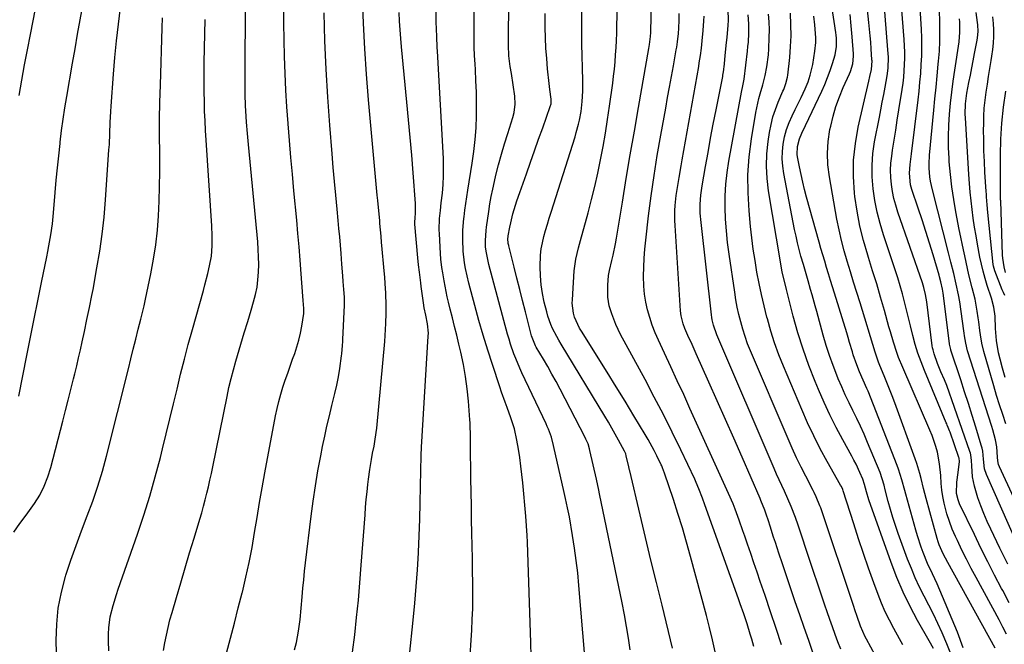
# Model space of a CAD drawing. Units: inches. Extents: x 1857223 to 1862526, y 447703 to 452972.
# Drawn here: x 1858643 to 1859038, y 448587 to 448837 of the extents above; entities that cross this region are included whole.
import ezdxf

# ---------------------------------------------------------------- set-up
doc = ezdxf.new("R2010")
doc.units = ezdxf.units.IN
doc.header["$MEASUREMENT"] = 0
doc.layers.add('7', color=7, linetype='Continuous')
doc.layers.add('8', color=7, linetype='Continuous')

msp = doc.modelspace()

# ---------------------------------------------------------------- linework, layer by layer
at = {"layer": '7', "color": 18}
for points in [[(1858922.09, 448583.75, 1848), (1858921.05, 448588.64, 1848), (1858919.89, 448593.5, 1848), (1858918.65, 448598.34, 1848), (1858912.28, 448621.95, 1848), (1858910.67, 448627.73, 1848), (1858908.99, 448633.49, 1848), (1858907.2, 448639.22, 1848), (1858905.35, 448644.93, 1848), (1858901.81, 448655.49, 1848), (1858901.06, 448657.54, 1848), (1858900.71, 448658.34, 1848), (1858900.52, 448658.73, 1848), (1858898.73, 448662.37, 1848), (1858897.61, 448664.57, 1848), (1858895.25, 448668.9, 1848), (1858894, 448671.02, 1848), (1858889.49, 448678.49, 1848), (1858885.94, 448684.32, 1848), (1858882.37, 448690.15, 1848), (1858878.78, 448695.95, 1848), (1858875.16, 448701.74, 1848), (1858868.69, 448712.03, 1848), (1858867.7, 448713.67, 1848), (1858865.64, 448717.98, 1848), (1858865.22, 448719.67, 1848), (1858864.76, 448723.67, 1848), (1858864.79, 448725.01, 1848), (1858865.54, 448736.7, 1848), (1858866.14, 448741.3, 1848), (1858867.2, 448745.82, 1848), (1858867.6, 448747.32, 1848), (1858868.01, 448748.81, 1848), (1858871.11, 448759.91, 1848), (1858872.51, 448765.19, 1848), (1858873.84, 448770.48, 1848), (1858875.03, 448775.81, 1848), (1858876.13, 448781.16, 1848), (1858877.13, 448786.52, 1848), (1858878.07, 448791.9, 1848), (1858878.93, 448797.3, 1848), (1858879.73, 448802.7, 1848), (1858881.01, 448811.89, 1848), (1858881.37, 448814.75, 1848), (1858881.7, 448817.61, 1848), (1858881.95, 448820.48, 1848), (1858882.17, 448823.36, 1848), (1858882.33, 448826.23, 1848), (1858882.48, 448829.11, 1848), (1858882.6, 448831.99, 1848), (1858882.69, 448834.87, 1848), (1858883.54, 448865.09, 1848)], [(1859021.78, 448585.32, 1866), (1859019.48, 448591.6, 1866), (1859011.32, 448611.02, 1866), (1859009.45, 448615.12, 1866), (1859007.48, 448619.18, 1866), (1859005.72, 448623.56, 1866), (1859004.91, 448625.77, 1866), (1859003.44, 448630.25, 1866), (1859002.77, 448632.52, 1866), (1858998.74, 448647, 1866), (1858998.34, 448648.45, 1866), (1858997.16, 448652.79, 1866), (1858995.81, 448657.08, 1866), (1858995.29, 448658.49, 1866), (1858983.58, 448688.34, 1866), (1858983.12, 448689.47, 1866), (1858981.64, 448692.78, 1866), (1858980.13, 448696.09, 1866), (1858978.99, 448698.92, 1866), (1858977.63, 448702.95, 1866), (1858977.3, 448704.07, 1866), (1858976.14, 448707.91, 1866), (1858975.56, 448709.83, 1866), (1858974.98, 448711.75, 1866), (1858970.06, 448727.71, 1866), (1858969.28, 448730.26, 1866), (1858968.49, 448732.81, 1866), (1858967.71, 448735.37, 1866), (1858966.92, 448737.92, 1866), (1858966.14, 448740.48, 1866), (1858965.38, 448743.04, 1866), (1858964.64, 448745.6, 1866), (1858963.91, 448748.17, 1866), (1858958.86, 448766.23, 1866), (1858958.05, 448769.23, 1866), (1858957.3, 448772.24, 1866), (1858956.63, 448775.27, 1866), (1858956, 448778.32, 1866), (1858955.23, 448782.31, 1866), (1858955.08, 448783.37, 1866), (1858955.15, 448786.55, 1866), (1858955.98, 448789.65, 1866), (1858956.94, 448791.81, 1866), (1858958.42, 448794.94, 1866), (1858964.97, 448808.76, 1866), (1858966.18, 448811.46, 1866), (1858967.31, 448814.2, 1866), (1858968.32, 448816.98, 1866), (1858969.24, 448819.8, 1866), (1858970.31, 448823.3, 1866), (1858970.92, 448826.62, 1866), (1858970.88, 448830, 1866), (1858970.77, 448831.13, 1866), (1858970.63, 448832.25, 1866), (1858966.25, 448861.43, 1866)], [(1859039.74, 448618.89, 1874), (1859038.11, 448622.15, 1874), (1859036.5, 448625.42, 1874), (1859032.84, 448633, 1874), (1859031.42, 448636.09, 1874), (1859030.07, 448639.21, 1874), (1859028.85, 448642.38, 1874), (1859027.7, 448645.58, 1874), (1859026.78, 448648.33, 1874), (1859026.24, 448650.19, 1874), (1859025.54, 448653.99, 1874), (1859025.28, 448658.33, 1874), (1859025.14, 448660.56, 1874), (1859024.85, 448662.76, 1874), (1859024.66, 448663.47, 1874), (1859024.44, 448664.18, 1874), (1859015.12, 448690.62, 1874), (1859014.27, 448692.84, 1874), (1859012.8, 448696.09, 1874), (1859011.48, 448699.4, 1874), (1859010.09, 448703.34, 1874), (1859009.63, 448704.92, 1874), (1859009.46, 448705.73, 1874), (1859009.33, 448706.55, 1874), (1859007.1, 448724.18, 1874), (1859006.65, 448727.1, 1874), (1859006.01, 448729.97, 1874), (1859005.73, 448730.91, 1874), (1859005.42, 448731.85, 1874), (1858995.54, 448760.23, 1874), (1858994.68, 448762.95, 1874), (1858993.94, 448765.7, 1874), (1858993.38, 448768.49, 1874), (1858992.92, 448771.31, 1874), (1858992.68, 448774.14, 1874), (1858992.59, 448776.98, 1874), (1858992.75, 448779.81, 1874), (1858993.06, 448782.64, 1874), (1858993.43, 448785.05, 1874), (1858994.05, 448789.08, 1874), (1858994.67, 448793.12, 1874), (1858995.3, 448797.15, 1874), (1858995.94, 448801.18, 1874), (1858997.24, 448809.38, 1874), (1858997.59, 448811.87, 1874), (1858997.89, 448814.37, 1874), (1858998.1, 448816.87, 1874), (1858998.25, 448819.38, 1874), (1858998.32, 448821.9, 1874), (1858998.32, 448824.41, 1874), (1858998.24, 448826.92, 1874), (1858998.09, 448829.43, 1874), (1858995.84, 448858.25, 1874)], [(1858642.62, 448807.04, 1818), (1858643.71, 448813.15, 1818), (1858644.83, 448819.26, 1818), (1858645.99, 448825.36, 1818), (1858647.16, 448831.45, 1818), (1858651.1, 448851.58, 1818)], [(1858870.61, 448572.35, 1842), (1858867.43, 448610.38, 1842), (1858866.94, 448615.4, 1842), (1858866.37, 448620.42, 1842), (1858865.66, 448625.42, 1842), (1858864.87, 448630.41, 1842), (1858863.59, 448637.93, 1842), (1858862.88, 448641.58, 1842), (1858862.07, 448645.22, 1842), (1858861.8, 448646.43, 1842), (1858861.53, 448647.64, 1842), (1858857.29, 448666.6, 1842), (1858856.38, 448669.92, 1842), (1858855.19, 448673.15, 1842), (1858854.73, 448674.21, 1842), (1858854.25, 448675.25, 1842), (1858844.53, 448695.71, 1842), (1858843.67, 448697.6, 1842), (1858842.06, 448701.41, 1842), (1858841.32, 448703.34, 1842), (1858839.98, 448707.26, 1842), (1858839.37, 448709.24, 1842), (1858838.81, 448711.23, 1842), (1858831.28, 448739.17, 1842), (1858830.26, 448743.88, 1842), (1858829.97, 448746.15, 1842), (1858829.92, 448748.81, 1842), (1858830.12, 448752.8, 1842), (1858830.28, 448754.12, 1842), (1858831.19, 448760.44, 1842), (1858831.67, 448763.46, 1842), (1858832.21, 448766.47, 1842), (1858832.83, 448769.46, 1842), (1858833.51, 448772.44, 1842), (1858834.12, 448774.96, 1842), (1858835.19, 448779.18, 1842), (1858836.32, 448783.39, 1842), (1858837.54, 448787.57, 1842), (1858838.82, 448791.73, 1842), (1858840.86, 448798.1, 1842), (1858841.43, 448800.21, 1842), (1858841.88, 448803.45, 1842), (1858841.72, 448806.7, 1842), (1858840.29, 448815.82, 1842), (1858839.87, 448818.66, 1842), (1858839.34, 448822.93, 1842), (1858839.12, 448827.23, 1842), (1858839.11, 448830.65, 1842), (1858839.13, 448832.22, 1842), (1858839.16, 448833.79, 1842), (1858839.61, 448852.89, 1842)], [(1859040.25, 448603.37, 1872), (1859037.63, 448608.32, 1872), (1859037.19, 448609.14, 1872), (1859034.36, 448614.5, 1872), (1859031.59, 448619.9, 1872), (1859028.89, 448625.32, 1872), (1859026.23, 448630.78, 1872), (1859020.32, 448643.14, 1872), (1859019.67, 448644.74, 1872), (1859019.08, 448647.26, 1872), (1859019.26, 448651.9, 1872), (1859019.74, 448655.68, 1872), (1859020.32, 448660.11, 1872), (1859020.15, 448661.53, 1872), (1859020.06, 448661.8, 1872), (1859016.49, 448671.92, 1872), (1859016.31, 448672.4, 1872), (1859015.74, 448673.81, 1872), (1859015.33, 448674.74, 1872), (1859015.14, 448675.2, 1872), (1859014.94, 448675.67, 1872), (1859006.17, 448696.68, 1872), (1859004.83, 448700.11, 1872), (1859003.59, 448703.58, 1872), (1859002.51, 448707.1, 1872), (1859001.54, 448710.65, 1872), (1859000.56, 448714.59, 1872), (1858999.76, 448717.81, 1872), (1858998.96, 448721.03, 1872), (1858998.16, 448724.26, 1872), (1858997.32, 448727.47, 1872), (1858996.43, 448730.67, 1872), (1858995.46, 448733.84, 1872), (1858994.45, 448737, 1872), (1858989.75, 448751.02, 1872), (1858988.37, 448755.59, 1872), (1858987.18, 448760.19, 1872), (1858986.27, 448764.86, 1872), (1858985.55, 448769.58, 1872), (1858985.2, 448774.31, 1872), (1858985.14, 448779.04, 1872), (1858985.52, 448783.75, 1872), (1858986.2, 448788.45, 1872), (1858988.1, 448798.29, 1872), (1858988.68, 448801.3, 1872), (1858989.26, 448804.32, 1872), (1858989.84, 448807.34, 1872), (1858990.42, 448810.35, 1872), (1858991.27, 448814.92, 1872), (1858991.6, 448817.89, 1872), (1858991.71, 448822.38, 1872), (1858991.65, 448823.88, 1872), (1858991.55, 448825.37, 1872), (1858989.46, 448850.98, 1872)], [(1858700.65, 448584.24, 1828), (1858701.13, 448587.35, 1828), (1858701.74, 448590.43, 1828), (1858702.41, 448593.5, 1828), (1858703.19, 448596.55, 1828), (1858704.02, 448599.58, 1828), (1858705.77, 448605.51, 1828), (1858707.54, 448611.49, 1828), (1858709.31, 448617.47, 1828), (1858711.1, 448623.45, 1828), (1858712.9, 448629.42, 1828), (1858715.19, 448636.97, 1828), (1858715.95, 448639.56, 1828), (1858716.68, 448642.16, 1828), (1858717.38, 448644.77, 1828), (1858718.04, 448647.39, 1828), (1858718.67, 448650.02, 1828), (1858719.27, 448652.65, 1828), (1858719.85, 448655.29, 1828), (1858720.4, 448657.93, 1828), (1858726.12, 448686.26, 1828), (1858726.89, 448689.83, 1828), (1858727.73, 448693.39, 1828), (1858728.66, 448696.93, 1828), (1858729.66, 448700.45, 1828), (1858730.31, 448702.63, 1828), (1858731.67, 448707.2, 1828), (1858733.04, 448711.76, 1828), (1858734.41, 448716.33, 1828), (1858735.79, 448720.89, 1828), (1858736.78, 448724.16, 1828), (1858737.54, 448727.11, 1828), (1858738.16, 448730.07, 1828), (1858738.54, 448733.08, 1828), (1858738.77, 448736.11, 1828), (1858738.82, 448739.16, 1828), (1858738.79, 448742.21, 1828), (1858738.65, 448745.25, 1828), (1858738.42, 448748.29, 1828), (1858734.71, 448787.26, 1828), (1858734.3, 448791.75, 1828), (1858733.94, 448796.24, 1828), (1858733.78, 448798.51, 1828), (1858733.54, 448802.95, 1828), (1858733.4, 448807.39, 1828), (1858733.34, 448811.84, 1828), (1858733.34, 448814.06, 1828), (1858733.51, 448845.28, 1828)], [(1858776.44, 448583.59, 1834), (1858777.38, 448590.54, 1834), (1858778.15, 448597.52, 1834), (1858778.86, 448604.5, 1834), (1858779.48, 448611.5, 1834), (1858780.04, 448618.49, 1834), (1858781.54, 448638.79, 1834), (1858781.78, 448641.83, 1834), (1858782.04, 448644.86, 1834), (1858782.33, 448647.9, 1834), (1858782.65, 448650.93, 1834), (1858782.87, 448653, 1834), (1858783.4, 448656.97, 1834), (1858784.09, 448660.91, 1834), (1858784.58, 448663.41, 1834), (1858785.14, 448666.27, 1834), (1858785.66, 448669.14, 1834), (1858786.21, 448673.47, 1834), (1858789.45, 448708.33, 1834), (1858789.65, 448710.72, 1834), (1858789.91, 448715.52, 1834), (1858789.99, 448719.62, 1834), (1858790, 448722.73, 1834), (1858789.86, 448727.67, 1834), (1858789.63, 448731.49, 1834), (1858789.43, 448734.04, 1834), (1858789.21, 448736.58, 1834), (1858788.29, 448746.77, 1834), (1858788.18, 448748.03, 1834), (1858787.97, 448750.55, 1834), (1858787.77, 448753.07, 1834), (1858787.54, 448755.58, 1834), (1858787.42, 448756.84, 1834), (1858787.04, 448760.68, 1834), (1858786.63, 448764.92, 1834), (1858786.43, 448767.04, 1834), (1858782.95, 448805.29, 1834), (1858782.12, 448815.52, 1834), (1858781.42, 448825.75, 1834), (1858780.91, 448836, 1834), (1858780.54, 448846.25, 1834)], [(1859042.86, 448628.36, 1876), (1859031.07, 448654.91, 1876), (1859030.37, 448657.16, 1876), (1859029.97, 448661.11, 1876), (1859029.6, 448664.31, 1876), (1859029.34, 448665.48, 1876), (1859029.02, 448666.64, 1876), (1859026.82, 448673.87, 1876), (1859025.35, 448678.63, 1876), (1859023.85, 448683.39, 1876), (1859022.33, 448688.13, 1876), (1859020.78, 448692.87, 1876), (1859016.85, 448704.77, 1876), (1859016.74, 448705.11, 1876), (1859016.3, 448707.19, 1876), (1859016.25, 448707.54, 1876), (1859013.73, 448727.65, 1876), (1859013.49, 448729.24, 1876), (1859012.84, 448732.2, 1876), (1859012.28, 448734.27, 1876), (1859012.08, 448734.96, 1876), (1859009.66, 448743.03, 1876), (1859008.22, 448747.74, 1876), (1859006.74, 448752.43, 1876), (1859005.22, 448757.11, 1876), (1859003.66, 448761.78, 1876), (1859001.11, 448769.28, 1876), (1859000.59, 448771.12, 1876), (1859000.14, 448775.85, 1876), (1859000.48, 448779.26, 1876), (1859000.99, 448783.62, 1876), (1859003.62, 448805.26, 1876), (1859004.02, 448808.79, 1876), (1859004.38, 448812.33, 1876), (1859004.68, 448815.87, 1876), (1859004.94, 448819.42, 1876), (1859005.11, 448822.96, 1876), (1859005.18, 448826.51, 1876), (1859005.13, 448830.06, 1876), (1859004.98, 448833.61, 1876), (1859004.34, 448844.14, 1876)], [(1858640.45, 448631.84, 1822), (1858642.91, 448635.24, 1822), (1858645.39, 448638.63, 1822), (1858648.82, 448643.28, 1822), (1858650.99, 448646.62, 1822), (1858652.74, 448650.18, 1822), (1858654.15, 448653.92, 1822), (1858655.29, 448657.74, 1822), (1858660.12, 448676.3, 1822), (1858661.22, 448680.54, 1822), (1858662.3, 448684.77, 1822), (1858663.38, 448689.01, 1822), (1858664.44, 448693.25, 1822), (1858664.96, 448695.34, 1822), (1858665.75, 448698.54, 1822), (1858666.51, 448701.75, 1822), (1858667.25, 448704.97, 1822), (1858667.96, 448708.19, 1822), (1858668.83, 448712.24, 1822), (1858669.87, 448717.05, 1822), (1858670.89, 448721.86, 1822), (1858671.84, 448726.68, 1822), (1858672.3, 448729.1, 1822), (1858673.89, 448737.81, 1822), (1858675.02, 448744.59, 1822), (1858675.99, 448751.4, 1822), (1858676.73, 448758.23, 1822), (1858677.32, 448765.08, 1822), (1858678.71, 448785.19, 1822), (1858678.85, 448787.38, 1822), (1858679.06, 448791.75, 1822), (1858679.2, 448796.13, 1822), (1858679.42, 448800.5, 1822), (1858679.57, 448802.68, 1822), (1858680.54, 448815.51, 1822), (1858681.1, 448822.23, 1822), (1858681.74, 448828.95, 1822), (1858682.5, 448835.65, 1822), (1858683.34, 448842.35, 1822)], [(1858753.24, 448584.63, 1832), (1858753.96, 448587.46, 1832), (1858754.84, 448592.05, 1832), (1858755.42, 448596.69, 1832), (1858755.89, 448601.34, 1832), (1858756.28, 448605.85, 1832), (1858756.59, 448609.27, 1832), (1858756.92, 448612.68, 1832), (1858757.29, 448616.09, 1832), (1858757.68, 448619.5, 1832), (1858759.91, 448638.18, 1832), (1858760.71, 448644.25, 1832), (1858761.6, 448650.31, 1832), (1858762.63, 448656.35, 1832), (1858763.75, 448662.37, 1832), (1858764.5, 448666.12, 1832), (1858765.35, 448670.25, 1832), (1858766.26, 448674.37, 1832), (1858767.23, 448678.47, 1832), (1858768.25, 448682.56, 1832), (1858768.67, 448684.18, 1832), (1858769.47, 448687.47, 1832), (1858770.2, 448690.77, 1832), (1858770.82, 448694.09, 1832), (1858771.37, 448697.43, 1832), (1858772.13, 448702.47, 1832), (1858772.24, 448703.3, 1832), (1858772.52, 448706.64, 1832), (1858772.6, 448708.31, 1832), (1858772.64, 448709.15, 1832), (1858773.25, 448722.9, 1832), (1858773.27, 448726.06, 1832), (1858773.07, 448729.21, 1832), (1858772.8, 448732.33, 1832), (1858772.6, 448734.68, 1832), (1858772.22, 448739.37, 1832), (1858771.9, 448743.65, 1832), (1858771.64, 448746.96, 1832), (1858771.36, 448750.27, 1832), (1858771.06, 448753.58, 1832), (1858770.75, 448756.89, 1832), (1858770.31, 448761.39, 1832), (1858769.78, 448766.94, 1832), (1858769.27, 448772.5, 1832), (1858768.78, 448778.06, 1832), (1858768.32, 448783.62, 1832), (1858767.39, 448795.02, 1832), (1858766.57, 448806.29, 1832), (1858765.89, 448817.57, 1832), (1858765.41, 448828.86, 1832), (1858765.07, 448840.15, 1832)], [(1858799.33, 448582.35, 1836), (1858800.83, 448596.51, 1836), (1858801.49, 448603.24, 1836), (1858802.08, 448609.97, 1836), (1858802.55, 448616.71, 1836), (1858802.96, 448623.46, 1836), (1858802.97, 448623.77, 1836), (1858803.28, 448630.37, 1836), (1858803.54, 448636.97, 1836), (1858803.73, 448643.58, 1836), (1858803.87, 448650.18, 1836), (1858804.08, 448662.56, 1836), (1858804.1, 448663.39, 1836), (1858804.16, 448665.07, 1836), (1858804.21, 448665.91, 1836), (1858806.92, 448710.36, 1836), (1858806.96, 448711.63, 1836), (1858806.64, 448715.4, 1836), (1858805.97, 448718.87, 1836), (1858805.35, 448721.83, 1836), (1858805.03, 448723.82, 1836), (1858804.12, 448730.32, 1836), (1858803.92, 448731.76, 1836), (1858803.37, 448736.09, 1836), (1858803.05, 448738.99, 1836), (1858802.77, 448741.88, 1836), (1858801.56, 448755.32, 1836), (1858801.52, 448756.19, 1836), (1858801.61, 448757.92, 1836), (1858801.8, 448759.83, 1836), (1858801.84, 448763.65, 1836), (1858800.88, 448775.93, 1836), (1858800.3, 448783.03, 1836), (1858799.7, 448790.12, 1836), (1858799.05, 448797.21, 1836), (1858798.38, 448804.3, 1836), (1858796.21, 448826.45, 1836), (1858795.9, 448829.9, 1836), (1858795.64, 448833.35, 1836), (1858795.44, 448836.8, 1836), (1858795.27, 448840.26, 1836)], [(1858823.45, 448578.22, 1838), (1858824.37, 448592.4, 1838), (1858824.6, 448596.76, 1838), (1858824.77, 448601.12, 1838), (1858824.84, 448605.48, 1838), (1858824.84, 448609.85, 1838), (1858824.76, 448617.71, 1838), (1858824.66, 448620.77, 1838), (1858824.65, 448621.21, 1838), (1858824.45, 448631.34, 1838), (1858824.35, 448636.84, 1838), (1858824.25, 448642.34, 1838), (1858824.16, 448647.84, 1838), (1858824.08, 448653.34, 1838), (1858823.87, 448667.2, 1838), (1858823.83, 448670.82, 1838), (1858823.77, 448674.44, 1838), (1858823.71, 448675.65, 1838), (1858823.63, 448676.85, 1838), (1858823.05, 448684.36, 1838), (1858822.55, 448689.31, 1838), (1858821.9, 448694.22, 1838), (1858821.02, 448699.11, 1838), (1858820, 448703.97, 1838), (1858819.22, 448707.27, 1838), (1858818.38, 448710.78, 1838), (1858817.53, 448714.29, 1838), (1858816.65, 448717.79, 1838), (1858815.77, 448721.3, 1838), (1858815.06, 448724.06, 1838), (1858814.55, 448726.18, 1838), (1858814.07, 448728.31, 1838), (1858813.26, 448732.6, 1838), (1858812.73, 448735.8, 1838), (1858812.41, 448738.03, 1838), (1858812.03, 448741.37, 1838), (1858811.86, 448743.61, 1838), (1858811.38, 448751.47, 1838), (1858811.32, 448753.03, 1838), (1858811.49, 448757.69, 1838), (1858811.8, 448760.79, 1838), (1858812.14, 448763.89, 1838), (1858812.59, 448767.76, 1838), (1858812.9, 448771.24, 1838), (1858813.09, 448774.73, 1838), (1858813.1, 448778.23, 1838), (1858813, 448781.73, 1838), (1858810.64, 448824.73, 1838), (1858810.56, 448826.21, 1838), (1858810.31, 448830.65, 1838), (1858810.18, 448833.61, 1838), (1858810.13, 448836.57, 1838), (1858810.11, 448841.43, 1838)], [(1858888.03, 448584.5, 1844), (1858887.33, 448589.23, 1844), (1858886.56, 448593.96, 1844), (1858885.7, 448598.67, 1844), (1858884.78, 448603.37, 1844), (1858875.75, 448647.16, 1844), (1858875.43, 448648.63, 1844), (1858874.45, 448653.04, 1844), (1858871.88, 448664.53, 1844), (1858871.71, 448665.21, 1844), (1858871.09, 448667.21, 1844), (1858870.27, 448669.15, 1844), (1858869.96, 448669.78, 1844), (1858859.84, 448689.2, 1844), (1858858.23, 448692.23, 1844), (1858856.59, 448695.24, 1844), (1858854.89, 448698.23, 1844), (1858853.17, 448701.2, 1844), (1858850.29, 448706.07, 1844), (1858849.99, 448706.6, 1844), (1858848.6, 448709.94, 1844), (1858848.44, 448710.52, 1844), (1858845.96, 448720.22, 1844), (1858844.82, 448724.7, 1844), (1858843.69, 448729.18, 1844), (1858842.55, 448733.66, 1844), (1858841.42, 448738.14, 1844), (1858839.28, 448746.63, 1844), (1858839.23, 448746.86, 1844), (1858839.07, 448747.57, 1844), (1858838.94, 448749.62, 1844), (1858839.01, 448750.34, 1844), (1858839.06, 448750.7, 1844), (1858839.71, 448754.12, 1844), (1858840.07, 448755.9, 1844), (1858840.94, 448759.44, 1844), (1858841.44, 448761.19, 1844), (1858842.54, 448764.66, 1844), (1858843.72, 448768.11, 1844), (1858846.32, 448775.54, 1844), (1858847.95, 448780.17, 1844), (1858849.58, 448784.8, 1844), (1858851.23, 448789.43, 1844), (1858852.88, 448794.06, 1844), (1858855.95, 448802.62, 1844), (1858856.23, 448803.67, 1844), (1858856.29, 448805.48, 1844), (1858855.76, 448809.42, 1844), (1858855.62, 448810.58, 1844), (1858855.5, 448811.75, 1844), (1858854.87, 448817.7, 1844), (1858854.5, 448821.85, 1844), (1858854.21, 448826, 1844), (1858854.03, 448830.16, 1844), (1858853.94, 448834.32, 1844), (1858853.94, 448835.25, 1844), (1858853.92, 448839.88, 1844)], [(1858905.08, 448585.27, 1846), (1858900.8, 448602.47, 1846), (1858898.56, 448611.53, 1846), (1858896.35, 448620.59, 1846), (1858894.17, 448629.66, 1846), (1858892.01, 448638.74, 1846), (1858887.84, 448656.38, 1846), (1858887.78, 448656.64, 1846), (1858887.49, 448657.93, 1846), (1858886.47, 448662.47, 1846), (1858886.27, 448663.18, 1846), (1858885.79, 448664.31, 1846), (1858883.39, 448668.74, 1846), (1858882.05, 448671.16, 1846), (1858880.69, 448673.57, 1846), (1858879.3, 448675.95, 1846), (1858877.88, 448678.33, 1846), (1858860.27, 448707.26, 1846), (1858859.37, 448708.79, 1846), (1858858.5, 448710.34, 1846), (1858856.88, 448713.49, 1846), (1858856.17, 448715.11, 1846), (1858854.96, 448718.43, 1846), (1858854.48, 448720.13, 1846), (1858853.5, 448724.01, 1846), (1858852.77, 448727.52, 1846), (1858852.21, 448731.06, 1846), (1858851.94, 448734.63, 1846), (1858851.86, 448738.23, 1846), (1858852.04, 448742.87, 1846), (1858852.3, 448745.4, 1846), (1858852.76, 448747.91, 1846), (1858853.35, 448750.4, 1846), (1858854.04, 448752.87, 1846), (1858854.76, 448755.33, 1846), (1858855.5, 448757.79, 1846), (1858856.27, 448760.24, 1846), (1858865.88, 448790.45, 1846), (1858866.39, 448792.11, 1846), (1858867.29, 448795.46, 1846), (1858867.69, 448797.15, 1846), (1858868.32, 448800.56, 1846), (1858868.76, 448804.63, 1846), (1858868.97, 448808.73, 1846), (1858868.99, 448810.78, 1846), (1858868.97, 448812.83, 1846), (1858868.82, 448818.15, 1846), (1858868.71, 448822.87, 1846), (1858868.63, 448827.58, 1846), (1858868.61, 448832.29, 1846), (1858868.61, 448837.01, 1846), (1858868.65, 448843.03, 1846)], [(1858948.78, 448586.6, 1852), (1858946.6, 448593.18, 1852), (1858944.4, 448599.76, 1852), (1858942.18, 448606.33, 1852), (1858940.28, 448611.93, 1852), (1858939, 448615.69, 1852), (1858937.71, 448619.46, 1852), (1858936.43, 448623.22, 1852), (1858935.15, 448626.99, 1852), (1858934.06, 448630.19, 1852), (1858933.31, 448632.35, 1852), (1858931.78, 448636.66, 1852), (1858930.18, 448640.95, 1852), (1858929.34, 448643.08, 1852), (1858927.53, 448647.27, 1852), (1858912.04, 448681.42, 1852), (1858909.5, 448686.98, 1852), (1858906.95, 448692.54, 1852), (1858904.38, 448698.08, 1852), (1858901.8, 448703.62, 1852), (1858899.36, 448708.83, 1852), (1858898.07, 448711.79, 1852), (1858896.89, 448714.79, 1852), (1858895.88, 448717.85, 1852), (1858894.98, 448720.95, 1852), (1858894.29, 448724.09, 1852), (1858893.77, 448727.26, 1852), (1858893.48, 448730.45, 1852), (1858893.37, 448734.48, 1852), (1858893.44, 448738.11, 1852), (1858893.59, 448741.74, 1852), (1858893.88, 448745.36, 1852), (1858894.25, 448748.98, 1852), (1858895.41, 448758.68, 1852), (1858896.46, 448766.79, 1852), (1858897.61, 448774.89, 1852), (1858898.9, 448782.96, 1852), (1858900.3, 448791.02, 1852), (1858902.27, 448801.85, 1852), (1858903.05, 448806.12, 1852), (1858903.83, 448810.39, 1852), (1858904.6, 448814.67, 1852), (1858905.37, 448818.94, 1852), (1858906.52, 448825.32, 1852), (1858906.71, 448826.4, 1852), (1858907.03, 448828.58, 1852), (1858907.38, 448831.86, 1852), (1858907.52, 448834.05, 1852), (1858907.65, 448837.16, 1852), (1858907.75, 448839.82, 1852)], [(1858972.65, 448584.87, 1856), (1858971.47, 448587.82, 1856), (1858970.34, 448590.78, 1856), (1858969.23, 448593.76, 1856), (1858968.17, 448596.75, 1856), (1858967.13, 448599.75, 1856), (1858966.21, 448602.5, 1856), (1858964.74, 448606.88, 1856), (1858963.27, 448611.26, 1856), (1858961.8, 448615.65, 1856), (1858960.34, 448620.04, 1856), (1858955.49, 448634.6, 1856), (1858954.43, 448637.64, 1856), (1858952.65, 448642.14, 1856), (1858951.37, 448645.09, 1856), (1858949.94, 448648.19, 1856), (1858948.89, 448650.46, 1856), (1858947.86, 448652.75, 1856), (1858946.84, 448655.04, 1856), (1858945.84, 448657.34, 1856), (1858922.78, 448710.95, 1856), (1858921.44, 448714.88, 1856), (1858920.99, 448716.91, 1856), (1858920.83, 448717.94, 1856), (1858920.69, 448718.97, 1856), (1858916.46, 448756.05, 1856), (1858916.17, 448759.71, 1856), (1858916.14, 448763.39, 1856), (1858916.38, 448767.05, 1856), (1858916.61, 448768.88, 1856), (1858916.89, 448770.69, 1856), (1858918.26, 448778.45, 1856), (1858919.28, 448784.14, 1856), (1858920.32, 448789.83, 1856), (1858921.4, 448795.51, 1856), (1858922.51, 448801.18, 1856), (1858925.16, 448814.62, 1856), (1858925.25, 448815.08, 1856), (1858925.48, 448816.47, 1856), (1858925.6, 448817.4, 1856), (1858925.66, 448817.86, 1856), (1858925.71, 448818.33, 1856), (1858926.35, 448824.38, 1856), (1858926.76, 448828.29, 1856), (1858926.95, 448830.25, 1856), (1858927.42, 448835.2, 1856), (1858927.53, 448837.05, 1856), (1858927.39, 448841.54, 1856)], [(1858989.92, 448576.02, 1858), (1858982.86, 448588.91, 1858), (1858982.42, 448589.74, 1858), (1858980.5, 448594.02, 1858), (1858979.14, 448597.95, 1858), (1858978.26, 448600.58, 1858), (1858977.82, 448601.9, 1858), (1858964.55, 448641.48, 1858), (1858964.23, 448642.38, 1858), (1858962.74, 448645.94, 1858), (1858961.91, 448647.67, 1858), (1858961.47, 448648.53, 1858), (1858958.52, 448654.2, 1858), (1858956.65, 448657.91, 1858), (1858954.83, 448661.65, 1858), (1858953.1, 448665.43, 1858), (1858951.42, 448669.24, 1858), (1858936.31, 448704.58, 1858), (1858935.18, 448707.41, 1858), (1858934.13, 448710.27, 1858), (1858933.22, 448713.17, 1858), (1858932.39, 448716.11, 1858), (1858931.68, 448719.08, 1858), (1858931.03, 448722.06, 1858), (1858930.48, 448725.06, 1858), (1858929.99, 448728.07, 1858), (1858927.74, 448743.38, 1858), (1858927.14, 448748.03, 1858), (1858926.67, 448752.69, 1858), (1858926.36, 448757.37, 1858), (1858926.17, 448762.05, 1858), (1858926.21, 448766.73, 1858), (1858926.45, 448771.4, 1858), (1858926.96, 448776.04, 1858), (1858927.67, 448780.67, 1858), (1858932.78, 448808.31, 1858), (1858933.3, 448810.93, 1858), (1858933.74, 448813.56, 1858), (1858935.13, 448824.76, 1858), (1858935.32, 448826.58, 1858), (1858935.49, 448828.4, 1858), (1858935.66, 448832.05, 1858), (1858935.65, 448835.71, 1858), (1858935.45, 448839.36, 1858)], [(1859009.78, 448585.09, 1862), (1859008.13, 448588.12, 1862), (1859003.46, 448596.28, 1862), (1859000.43, 448601.94, 1862), (1858997.61, 448607.69, 1862), (1858995.1, 448613.58, 1862), (1858992.79, 448619.57, 1862), (1858983.89, 448644.71, 1862), (1858982.88, 448647.95, 1862), (1858982.11, 448650.95, 1862), (1858981.46, 448653.03, 1862), (1858980.25, 448655.76, 1862), (1858978.71, 448659.02, 1862), (1858977.89, 448660.63, 1862), (1858977.04, 448662.22, 1862), (1858973.36, 448668.86, 1862), (1858970.73, 448673.8, 1862), (1858968.22, 448678.8, 1862), (1858965.87, 448683.87, 1862), (1858963.64, 448689.01, 1862), (1858962.31, 448692.21, 1862), (1858959.79, 448698.66, 1862), (1858957.45, 448705.18, 1862), (1858955.39, 448711.79, 1862), (1858953.52, 448718.47, 1862), (1858950.75, 448729.18, 1862), (1858950.06, 448731.91, 1862), (1858949.12, 448736.04, 1862), (1858948.33, 448740.19, 1862), (1858943.57, 448768.7, 1862), (1858942.99, 448773.66, 1862), (1858942.72, 448778.62, 1862), (1858942.92, 448783.58, 1862), (1858943.44, 448788.55, 1862), (1858944, 448792.16, 1862), (1858944.6, 448795.29, 1862), (1858945.36, 448798.37, 1862), (1858946.35, 448801.39, 1862), (1858947.5, 448804.36, 1862), (1858949.36, 448808.66, 1862), (1858949.69, 448809.45, 1862), (1858950.59, 448811.85, 1862), (1858951.21, 448814.33, 1862), (1858951.33, 448815.17, 1862), (1858952.09, 448822.22, 1862), (1858952.44, 448826.59, 1862), (1858952.63, 448830.97, 1862), (1858952.59, 448835.35, 1862), (1858952.36, 448840.06, 1862)], [(1859034.63, 448585.27, 1868), (1859015.53, 448619.58, 1868), (1859013.71, 448623.08, 1868), (1859012.14, 448626.7, 1868), (1859011.72, 448627.94, 1868), (1859011.33, 448629.19, 1868), (1859006.84, 448645.22, 1868), (1859005.77, 448649.24, 1868), (1859004.81, 448653.29, 1868), (1859004.32, 448655.31, 1868), (1859003.15, 448659.29, 1868), (1859002.47, 448661.26, 1868), (1858994.27, 448683.71, 1868), (1858993.25, 448686.44, 1868), (1858992.21, 448689.16, 1868), (1858991.12, 448691.87, 1868), (1858990, 448694.57, 1868), (1858988.29, 448698.64, 1868), (1858987.76, 448699.96, 1868), (1858986.4, 448704, 1868), (1858980.33, 448723.77, 1868), (1858979.05, 448727.94, 1868), (1858977.76, 448732.11, 1868), (1858976.46, 448736.28, 1868), (1858975.17, 448740.45, 1868), (1858973.94, 448744.64, 1868), (1858972.83, 448748.86, 1868), (1858971.88, 448753.11, 1868), (1858971.03, 448757.39, 1868), (1858968.01, 448774.4, 1868), (1858967.45, 448779.14, 1868), (1858967.24, 448783.87, 1868), (1858967.58, 448788.59, 1868), (1858968.26, 448793.31, 1868), (1858968.56, 448794.74, 1868), (1858969.51, 448798.7, 1868), (1858970.64, 448802.6, 1868), (1858972.04, 448806.41, 1868), (1858973.61, 448810.17, 1868), (1858976.14, 448815.69, 1868), (1858976.54, 448816.65, 1868), (1858977.45, 448819.63, 1868), (1858977.75, 448822.72, 1868), (1858977.71, 448823.76, 1868), (1858977.18, 448830.56, 1868), (1858976.79, 448835, 1868), (1858976.36, 448839.43, 1868)], [(1859053.62, 448620.68, 1878), (1859036.35, 448657.93, 1878), (1859035.99, 448658.87, 1878), (1859035.66, 448660.34, 1878), (1859035.52, 448661.85, 1878), (1859035.25, 448666.03, 1878), (1859034.73, 448668.78, 1878), (1859033.64, 448672.84, 1878), (1859033.23, 448674.18, 1878), (1859023.55, 448704.58, 1878), (1859022.77, 448707.55, 1878), (1859022.25, 448710.58, 1878), (1859022.1, 448711.6, 1878), (1859021.95, 448712.62, 1878), (1859020.36, 448724.15, 1878), (1859019.9, 448727.01, 1878), (1859018.98, 448731.26, 1878), (1859017.97, 448735.5, 1878), (1859016.84, 448740.15, 1878), (1859015.9, 448743.87, 1878), (1859009.41, 448769.17, 1878), (1859008.67, 448772.6, 1878), (1859008.41, 448774.34, 1878), (1859008.09, 448777.84, 1878), (1859008.05, 448779.59, 1878), (1859008.22, 448783.09, 1878), (1859009.97, 448801.1, 1878), (1859010.41, 448805.7, 1878), (1859010.86, 448810.3, 1878), (1859011.31, 448814.91, 1878), (1859011.76, 448819.51, 1878), (1859011.88, 448820.71, 1878), (1859012.19, 448824.72, 1878), (1859012.4, 448828.72, 1878), (1859012.44, 448832.73, 1878), (1859012.39, 448836.75, 1878), (1859012.19, 448840.76, 1878)], [(1859038.6, 448693.87, 1882), (1859037.55, 448697.52, 1882), (1859036.59, 448701.2, 1882), (1859035.97, 448703.77, 1882), (1859035.08, 448708.62, 1882), (1859034.73, 448713.53, 1882), (1859034.58, 448718.48, 1882), (1859034.06, 448722.1, 1882), (1859033.12, 448725.63, 1882), (1859031.43, 448730.79, 1882), (1859030.56, 448733.61, 1882), (1859029.77, 448736.44, 1882), (1859029.1, 448739.3, 1882), (1859028.49, 448742.18, 1882), (1859027.52, 448747.28, 1882), (1859026.9, 448750.74, 1882), (1859026.31, 448754.22, 1882), (1859025.79, 448757.71, 1882), (1859025.31, 448761.2, 1882), (1859024.89, 448764.7, 1882), (1859024.53, 448768.2, 1882), (1859024.24, 448771.72, 1882), (1859023.99, 448775.23, 1882), (1859022.64, 448798.02, 1882), (1859022.59, 448799.43, 1882), (1859022.71, 448803.67, 1882), (1859023.24, 448807.88, 1882), (1859024.08, 448812.26, 1882), (1859024.65, 448815.15, 1882), (1859025.21, 448818.03, 1882), (1859025.78, 448820.91, 1882), (1859026.35, 448823.8, 1882), (1859027.4, 448829.19, 1882), (1859027.55, 448830.06, 1882), (1859027.75, 448832.69, 1882), (1859027.63, 448835.34, 1882), (1859027.53, 448836.21, 1882), (1859026.98, 448840.24, 1882)], [(1858658.22, 448564.03, 1824), (1858657.55, 448588.34, 1824), (1858657.71, 448594.87, 1824), (1858658.31, 448601.34, 1824), (1858659.58, 448607.71, 1824), (1858661.28, 448614.01, 1824), (1858661.44, 448614.5, 1824), (1858663.45, 448620.49, 1824), (1858665.54, 448626.46, 1824), (1858667.73, 448632.38, 1824), (1858669.99, 448638.29, 1824), (1858672.18, 448644.21, 1824), (1858674.23, 448650.18, 1824), (1858676.04, 448656.22, 1824), (1858677.7, 448662.31, 1824), (1858686.49, 448697.32, 1824), (1858687.48, 448701.29, 1824), (1858688.46, 448705.27, 1824), (1858689.44, 448709.24, 1824), (1858690.47, 448713.2, 1824), (1858691.51, 448717.24, 1824), (1858692.17, 448719.91, 1824), (1858692.78, 448722.59, 1824), (1858693.37, 448725.28, 1824), (1858695.53, 448735.49, 1824), (1858696.61, 448741.26, 1824), (1858697.51, 448747.06, 1824), (1858698.15, 448752.89, 1824), (1858698.6, 448758.75, 1824), (1858698.86, 448764.62, 1824), (1858699.05, 448770.5, 1824), (1858699.11, 448776.37, 1824), (1858699.1, 448782.25, 1824), (1858699.08, 448784.02, 1824), (1858699.04, 448790.79, 1824), (1858699.06, 448797.55, 1824), (1858699.17, 448804.32, 1824), (1858699.34, 448811.08, 1824), (1858700.06, 448834.18, 1824), (1858700.19, 448838.21, 1824)], [(1858678.6, 448584.14, 1826), (1858678.56, 448587.98, 1826), (1858678.56, 448591.04, 1826), (1858678.65, 448593.33, 1826), (1858679.24, 448597.87, 1826), (1858680.36, 448602.33, 1826), (1858681.71, 448606.74, 1826), (1858682.44, 448608.92, 1826), (1858690.14, 448631.02, 1826), (1858692.68, 448638.62, 1826), (1858695.08, 448646.25, 1826), (1858697.27, 448653.94, 1826), (1858699.33, 448661.68, 1826), (1858700.24, 448665.26, 1826), (1858701.73, 448671.24, 1826), (1858703.2, 448677.22, 1826), (1858704.63, 448683.21, 1826), (1858706.04, 448689.2, 1826), (1858707.48, 448695.19, 1826), (1858708.98, 448701.16, 1826), (1858710.55, 448707.11, 1826), (1858712.18, 448713.05, 1826), (1858716.6, 448728.72, 1826), (1858717.23, 448731.02, 1826), (1858718.41, 448735.62, 1826), (1858719.11, 448738.6, 1826), (1858719.83, 448742.58, 1826), (1858720.15, 448746.61, 1826), (1858720.17, 448750.67, 1826), (1858720, 448754.72, 1826), (1858717.71, 448789.08, 1826), (1858717.47, 448792.97, 1826), (1858717.27, 448796.85, 1826), (1858717.12, 448800.74, 1826), (1858717.01, 448804.62, 1826), (1858716.94, 448808.51, 1826), (1858716.91, 448812.4, 1826), (1858716.92, 448816.29, 1826), (1858716.97, 448820.18, 1826), (1858717.3, 448837.5, 1826)], [(1858961.53, 448583.15, 1854), (1858959.71, 448588.31, 1854), (1858957.9, 448593.48, 1854), (1858956.11, 448598.65, 1854), (1858954.34, 448603.84, 1854), (1858949.18, 448619.04, 1854), (1858947.74, 448623.34, 1854), (1858946.33, 448627.65, 1854), (1858945.62, 448629.82, 1854), (1858944.23, 448634.12, 1854), (1858943.53, 448636.27, 1854), (1858942.65, 448638.94, 1854), (1858942.1, 448640.56, 1854), (1858940.51, 448644.53, 1854), (1858940.17, 448645.31, 1854), (1858932.96, 448661.9, 1854), (1858929.66, 448669.44, 1854), (1858926.34, 448676.98, 1854), (1858922.99, 448684.5, 1854), (1858919.62, 448692.01, 1854), (1858914.52, 448703.32, 1854), (1858912.85, 448707.02, 1854), (1858911.16, 448710.71, 1854), (1858909.94, 448713.44, 1854), (1858909.23, 448715.43, 1854), (1858908.5, 448718.53, 1854), (1858908.26, 448720.64, 1854), (1858906.07, 448754.82, 1854), (1858905.98, 448756.84, 1854), (1858906, 448760.87, 1854), (1858906.11, 448762.89, 1854), (1858906.5, 448766.91, 1854), (1858907.1, 448770.91, 1854), (1858907.65, 448774.06, 1854), (1858908.49, 448778.81, 1854), (1858908.91, 448781.19, 1854), (1858915.53, 448818.66, 1854), (1858915.78, 448820.12, 1854), (1858916.24, 448823.02, 1854), (1858916.65, 448825.94, 1854), (1858916.99, 448828.86, 1854), (1858917.37, 448833.12, 1854), (1858917.65, 448836.94, 1854), (1858917.77, 448838.85, 1854)], [(1859016.79, 448582.96, 1864), (1859015.23, 448586.99, 1864), (1859013.28, 448591.42, 1864), (1859011.59, 448595.14, 1864), (1859009.85, 448598.83, 1864), (1859008.01, 448602.48, 1864), (1859006.12, 448606.1, 1864), (1859004.26, 448609.73, 1864), (1859002.51, 448613.41, 1864), (1859000.93, 448617.17, 1864), (1858999.44, 448620.97, 1864), (1858995.67, 448631.3, 1864), (1858994.57, 448634.47, 1864), (1858993.53, 448637.65, 1864), (1858992.57, 448640.86, 1864), (1858991.68, 448644.09, 1864), (1858990.45, 448648.82, 1864), (1858989.99, 448650.57, 1864), (1858989.27, 448653.19, 1864), (1858988.35, 448655.75, 1864), (1858983.36, 448667.82, 1864), (1858981.98, 448671.05, 1864), (1858980.54, 448674.25, 1864), (1858979.03, 448677.42, 1864), (1858977.46, 448680.56, 1864), (1858975.9, 448683.71, 1864), (1858974.4, 448686.88, 1864), (1858972.97, 448690.08, 1864), (1858971.61, 448693.32, 1864), (1858971.04, 448694.71, 1864), (1858969.5, 448698.68, 1864), (1858968.07, 448702.68, 1864), (1858966.77, 448706.74, 1864), (1858965.57, 448710.82, 1864), (1858962.96, 448720.36, 1864), (1858962.36, 448722.56, 1864), (1858961.13, 448726.94, 1864), (1858960.5, 448729.13, 1864), (1858959.51, 448732.57, 1864), (1858958.67, 448735.38, 1864), (1858957.57, 448739.12, 1864), (1858956.6, 448742.53, 1864), (1858955.89, 448745.18, 1864), (1858955.22, 448747.84, 1864), (1858954.62, 448750.52, 1864), (1858954.06, 448753.21, 1864), (1858949.68, 448775.7, 1864), (1858949.26, 448778.65, 1864), (1858949.05, 448781.6, 1864), (1858949.15, 448784.56, 1864), (1858949.45, 448787.52, 1864), (1858950.04, 448790.45, 1864), (1858950.8, 448793.31, 1864), (1858951.83, 448796.1, 1864), (1858953.02, 448798.83, 1864), (1858954.27, 448801.37, 1864), (1858955.06, 448802.97, 1864), (1858956.64, 448806.19, 1864), (1858958.33, 448809.7, 1864), (1858959.43, 448812.41, 1864), (1858960.35, 448815.2, 1864), (1858961.31, 448819.49, 1864), (1858962.16, 448824.82, 1864), (1858962.51, 448828.31, 1864), (1858962.54, 448830.06, 1864), (1858962.36, 448833.57, 1864), (1858962.2, 448835.33, 1864), (1858961.78, 448838.83, 1864)], [(1859038.45, 448726.71, 1884), (1859037.95, 448727.88, 1884), (1859037.46, 448729.05, 1884), (1859034.42, 448736.67, 1884), (1859033.9, 448738.52, 1884), (1859033.81, 448739.16, 1884), (1859031.68, 448760.01, 1884), (1859031.4, 448763.17, 1884), (1859031.17, 448766.33, 1884), (1859031.1, 448767.38, 1884), (1859031.02, 448768.43, 1884), (1859030.51, 448776.16, 1884), (1859030.27, 448780.44, 1884), (1859030.09, 448784.72, 1884), (1859030, 448789.01, 1884), (1859029.97, 448793.3, 1884), (1859029.98, 448795.4, 1884), (1859030.06, 448798.63, 1884), (1859030.24, 448801.85, 1884), (1859030.56, 448805.07, 1884), (1859030.97, 448808.27, 1884), (1859031.47, 448811.47, 1884), (1859031.98, 448814.66, 1884), (1859032.5, 448817.86, 1884), (1859033.03, 448821.05, 1884), (1859033.32, 448822.82, 1884), (1859033.68, 448825.42, 1884), (1859033.93, 448828.03, 1884), (1859034.02, 448830.65, 1884), (1859034.01, 448833.27, 1884), (1859033.88, 448835.9, 1884), (1859033.7, 448838.53, 1884)], [(1859038.75, 448735.99, 1886), (1859038.15, 448738.25, 1886), (1859037.63, 448741.71, 1886), (1859037.56, 448742.88, 1886), (1859036.81, 448764.72, 1886), (1859036.8, 448765.07, 1886), (1859036.76, 448766.14, 1886), (1859036.73, 448766.85, 1886), (1859036.73, 448767.2, 1886), (1859036.72, 448767.56, 1886), (1859036.72, 448783.04, 1886), (1859036.88, 448789.49, 1886), (1859037.27, 448795.93, 1886), (1859037.98, 448802.33, 1886), (1859038.92, 448808.72, 1886)]]:
    msp.add_polyline3d(points, dxfattribs=at)
at = {"layer": '8', "color": 18}
for points in [[(1858848.23, 448582.04, 1840), (1858848.13, 448587.41, 1840), (1858846.74, 448627.83, 1840), (1858846.63, 448630.42, 1840), (1858846.38, 448634.31, 1840), (1858846.07, 448638.2, 1840), (1858844.88, 448651.51, 1840), (1858844.53, 448654.9, 1840), (1858844.14, 448658.3, 1840), (1858843.66, 448661.68, 1840), (1858843.13, 448665.05, 1840), (1858842.51, 448668.72, 1840), (1858841.5, 448673.27, 1840), (1858840.12, 448677.71, 1840), (1858838.62, 448681.83, 1840), (1858837.86, 448683.88, 1840), (1858836.4, 448688, 1840), (1858835.7, 448690.07, 1840), (1858832.74, 448698.99, 1840), (1858830.85, 448704.87, 1840), (1858829.02, 448710.78, 1840), (1858827.3, 448716.71, 1840), (1858825.65, 448722.67, 1840), (1858823.23, 448731.66, 1840), (1858822.5, 448734.63, 1840), (1858821.9, 448737.62, 1840), (1858821.5, 448739.84, 1840), (1858820.96, 448744.55, 1840), (1858820.92, 448745.34, 1840), (1858820.81, 448748.39, 1840), (1858820.79, 448750.7, 1840), (1858820.84, 448753.01, 1840), (1858821.22, 448757.61, 1840), (1858821.31, 448758.33, 1840), (1858821.66, 448760.99, 1840), (1858822.03, 448763.65, 1840), (1858822.42, 448766.3, 1840), (1858822.84, 448768.95, 1840), (1858824.62, 448779.86, 1840), (1858825.28, 448784.58, 1840), (1858825.8, 448789.31, 1840), (1858826.11, 448794.06, 1840), (1858826.28, 448798.82, 1840), (1858826.28, 448799.3, 1840), (1858826.3, 448803.83, 1840), (1858826.24, 448808.36, 1840), (1858826.08, 448812.88, 1840), (1858825.86, 448817.4, 1840), (1858825.72, 448819.62, 1840), (1858825.55, 448823.03, 1840), (1858825.41, 448826.44, 1840), (1858825.34, 448829.86, 1840), (1858825.3, 448833.28, 1840), (1858825.27, 448860.59, 1840)], [(1858642.54, 448686.38, 1820), (1858645.74, 448702.68, 1820), (1858647.18, 448710.01, 1820), (1858648.65, 448717.34, 1820), (1858650.13, 448724.66, 1820), (1858651.63, 448731.98, 1820), (1858653.75, 448742.25, 1820), (1858654.19, 448744.44, 1820), (1858654.61, 448746.63, 1820), (1858655.37, 448751.03, 1820), (1858656, 448755.44, 1820), (1858656.44, 448759.88, 1820), (1858657.11, 448768.09, 1820), (1858657.54, 448773, 1820), (1858657.99, 448777.9, 1820), (1858658.5, 448782.8, 1820), (1858659.05, 448787.69, 1820), (1858659.12, 448788.31, 1820), (1858659.69, 448792.89, 1820), (1858660.32, 448797.45, 1820), (1858661.02, 448802, 1820), (1858661.77, 448806.55, 1820), (1858664.11, 448819.96, 1820), (1858665.12, 448825.75, 1820), (1858666.13, 448831.54, 1820), (1858667.15, 448837.32, 1820), (1858668.16, 448843.11, 1820)], [(1858937.61, 448585.95, 1850), (1858936.81, 448588.84, 1850), (1858936.23, 448590.88, 1850), (1858934.98, 448594.94, 1850), (1858933.63, 448598.97, 1850), (1858932.23, 448602.99, 1850), (1858931.52, 448604.99, 1850), (1858918.06, 448642.77, 1850), (1858917.11, 448645.36, 1850), (1858915.63, 448649.23, 1850), (1858914.55, 448651.77, 1850), (1858913.97, 448653.02, 1850), (1858908.35, 448664.81, 1850), (1858904.88, 448671.92, 1850), (1858901.35, 448679, 1850), (1858897.7, 448686.01, 1850), (1858893.98, 448692.99, 1850), (1858884.19, 448711.03, 1850), (1858882.21, 448715.1, 1850), (1858880.63, 448719.34, 1850), (1858879.64, 448722.53, 1850), (1858879.06, 448726.06, 1850), (1858878.99, 448730.87, 1850), (1858879.28, 448734.79, 1850), (1858879.75, 448736.81, 1850), (1858880.69, 448740.75, 1850), (1858881.19, 448742.98, 1850), (1858882.09, 448747.45, 1850), (1858882.49, 448749.7, 1850), (1858884.87, 448764.21, 1850), (1858886.45, 448773.71, 1850), (1858888.06, 448783.21, 1850), (1858889.7, 448792.7, 1850), (1858891.36, 448802.19, 1850), (1858895.56, 448825.8, 1850), (1858895.81, 448827.4, 1850), (1858896.18, 448830.61, 1850), (1858896.26, 448832.23, 1850), (1858896.63, 448845.51, 1850)], [(1858725.96, 448583.18, 1830), (1858727.53, 448589.24, 1830), (1858729.09, 448595.3, 1830), (1858730.65, 448601.36, 1830), (1858732.19, 448607.43, 1830), (1858732.27, 448607.75, 1830), (1858733.69, 448613.67, 1830), (1858735, 448619.62, 1830), (1858736.16, 448625.6, 1830), (1858737.2, 448631.6, 1830), (1858738.19, 448637.61, 1830), (1858739.21, 448643.62, 1830), (1858740.27, 448649.62, 1830), (1858741.36, 448655.61, 1830), (1858745.61, 448678.48, 1830), (1858746.21, 448681.39, 1830), (1858746.89, 448684.27, 1830), (1858747.69, 448687.12, 1830), (1858748.57, 448689.95, 1830), (1858749.52, 448692.76, 1830), (1858750.49, 448695.57, 1830), (1858751.47, 448698.37, 1830), (1858752.47, 448701.16, 1830), (1858753.29, 448703.44, 1830), (1858754.18, 448706.14, 1830), (1858754.96, 448708.87, 1830), (1858755.59, 448711.64, 1830), (1858756.12, 448714.43, 1830), (1858756.92, 448719.48, 1830), (1858756.96, 448719.77, 1830), (1858757, 448720.36, 1830), (1858756.96, 448721.53, 1830), (1858756.69, 448724.73, 1830), (1858756.56, 448726.47, 1830), (1858755.91, 448735.48, 1830), (1858755.5, 448740.85, 1830), (1858755.07, 448746.22, 1830), (1858754.6, 448751.59, 1830), (1858754.1, 448756.96, 1830), (1858752.99, 448768.67, 1830), (1858752.36, 448775.41, 1830), (1858751.76, 448782.15, 1830), (1858751.19, 448788.9, 1830), (1858750.64, 448795.64, 1830), (1858750.63, 448795.74, 1830), (1858750.16, 448802.44, 1830), (1858749.75, 448809.15, 1830), (1858749.45, 448815.86, 1830), (1858749.21, 448822.58, 1830), (1858749.07, 448829.3, 1830), (1858748.98, 448836.02, 1830), (1858748.96, 448842.74, 1830)], [(1858997.58, 448586.52, 1860), (1858996.12, 448589.03, 1860), (1858993.86, 448593.08, 1860), (1858992.12, 448596.41, 1860), (1858990.48, 448599.8, 1860), (1858989, 448603.25, 1860), (1858987.62, 448606.75, 1860), (1858985.89, 448611.42, 1860), (1858983.76, 448617.3, 1860), (1858981.69, 448623.21, 1860), (1858979.7, 448629.14, 1860), (1858977.77, 448635.09, 1860), (1858973.57, 448648.34, 1860), (1858973.36, 448648.93, 1860), (1858972.83, 448650.05, 1860), (1858972.53, 448650.6, 1860), (1858967.14, 448660.18, 1860), (1858964.38, 448665.28, 1860), (1858961.74, 448670.44, 1860), (1858959.26, 448675.69, 1860), (1858956.9, 448680.99, 1860), (1858949.53, 448698.33, 1860), (1858947.67, 448702.99, 1860), (1858945.96, 448707.7, 1860), (1858944.46, 448712.48, 1860), (1858943.1, 448717.31, 1860), (1858942.91, 448718.08, 1860), (1858941.81, 448722.57, 1860), (1858940.77, 448727.08, 1860), (1858939.82, 448731.61, 1860), (1858938.93, 448736.15, 1860), (1858938.15, 448740.72, 1860), (1858937.45, 448745.29, 1860), (1858936.87, 448749.88, 1860), (1858936.37, 448754.48, 1860), (1858935.77, 448760.73, 1860), (1858935.36, 448767.97, 1860), (1858935.32, 448775.19, 1860), (1858935.84, 448782.39, 1860), (1858936.74, 448789.58, 1860), (1858938.49, 448800.16, 1860), (1858938.84, 448802.04, 1860), (1858939.71, 448805.77, 1860), (1858940.24, 448807.62, 1860), (1858941.29, 448811.31, 1860), (1858942.18, 448815.04, 1860), (1858942.87, 448818.46, 1860), (1858943.53, 448823.29, 1860), (1858943.72, 448825.73, 1860), (1858943.9, 448830.27, 1860), (1858943.91, 448833.4, 1860), (1858943.78, 448836.54, 1860), (1858943.56, 448839.67, 1860)], [(1859039.14, 448590.83, 1870), (1859037.7, 448593.72, 1870), (1859036.2, 448596.58, 1870), (1859026.95, 448613.55, 1870), (1859024.99, 448617.21, 1870), (1859023.08, 448620.9, 1870), (1859021.24, 448624.62, 1870), (1859019.43, 448628.37, 1870), (1859018.68, 448629.98, 1870), (1859017.38, 448632.97, 1870), (1859016.22, 448636, 1870), (1859015.25, 448639.1, 1870), (1859014.14, 448643.43, 1870), (1859013.61, 448646.03, 1870), (1859013.18, 448648.65, 1870), (1859012.91, 448651.28, 1870), (1859012.71, 448654.54, 1870), (1859012.3, 448659.22, 1870), (1859011.41, 448663.83, 1870), (1859010.78, 448666.1, 1870), (1859009.28, 448670.55, 1870), (1859008.39, 448672.73, 1870), (1858997.47, 448697.79, 1870), (1858995.84, 448701.81, 1870), (1858995.11, 448703.85, 1870), (1858993.79, 448707.97, 1870), (1858992.55, 448712.13, 1870), (1858991.95, 448714.22, 1870), (1858990.13, 448720.73, 1870), (1858988.6, 448726.06, 1870), (1858987.02, 448731.38, 1870), (1858985.39, 448736.68, 1870), (1858983.71, 448741.97, 1870), (1858983.4, 448742.94, 1870), (1858981.71, 448748.74, 1870), (1858980.26, 448754.6, 1870), (1858979.15, 448760.53, 1870), (1858978.28, 448766.5, 1870), (1858978.13, 448767.81, 1870), (1858977.7, 448774.46, 1870), (1858977.73, 448781.08, 1870), (1858978.44, 448787.67, 1870), (1858979.59, 448794.23, 1870), (1858983.86, 448812.77, 1870), (1858984.29, 448814.65, 1870), (1858984.92, 448817.47, 1870), (1858985.15, 448820.87, 1870), (1858985.13, 448821.36, 1870), (1858984.81, 448825.68, 1870), (1858984.6, 448828.34, 1870), (1858984.37, 448830.98, 1870), (1858984.11, 448833.63, 1870), (1858983.84, 448836.28, 1870), (1858983.29, 448841.32, 1870)], [(1859038.91, 448675.28, 1880), (1859037.62, 448679.05, 1880), (1859036.36, 448682.84, 1880), (1859035.17, 448686.65, 1880), (1859034.03, 448690.46, 1880), (1859030, 448704.28, 1880), (1859029.18, 448707.62, 1880), (1859028.66, 448711.01, 1880), (1859028.47, 448712.72, 1880), (1859028.03, 448716.14, 1880), (1859027.78, 448717.84, 1880), (1859027.38, 448720.47, 1880), (1859026.98, 448722.84, 1880), (1859026.52, 448725.21, 1880), (1859025.39, 448729.88, 1880), (1859024.18, 448734.55, 1880), (1859023.62, 448736.89, 1880), (1859022.76, 448740.76, 1880), (1859022.09, 448743.87, 1880), (1859021.44, 448746.99, 1880), (1859020.81, 448750.11, 1880), (1859020.2, 448753.23, 1880), (1859018.85, 448760.26, 1880), (1859017.98, 448765.27, 1880), (1859017.22, 448770.3, 1880), (1859016.64, 448775.35, 1880), (1859016.17, 448780.42, 1880), (1859016.08, 448781.67, 1880), (1859015.86, 448786.12, 1880), (1859015.79, 448790.57, 1880), (1859015.94, 448795.02, 1880), (1859016.23, 448799.46, 1880), (1859016.68, 448803.9, 1880), (1859017.18, 448808.34, 1880), (1859017.75, 448812.76, 1880), (1859018.38, 448817.18, 1880), (1859020.09, 448828.46, 1880), (1859020.47, 448832.42, 1880), (1859020.43, 448836.39, 1880), (1859020.32, 448837.71, 1880)]]:
    msp.add_polyline3d(points, dxfattribs=at)

doc.saveas('drawing.dxf')
